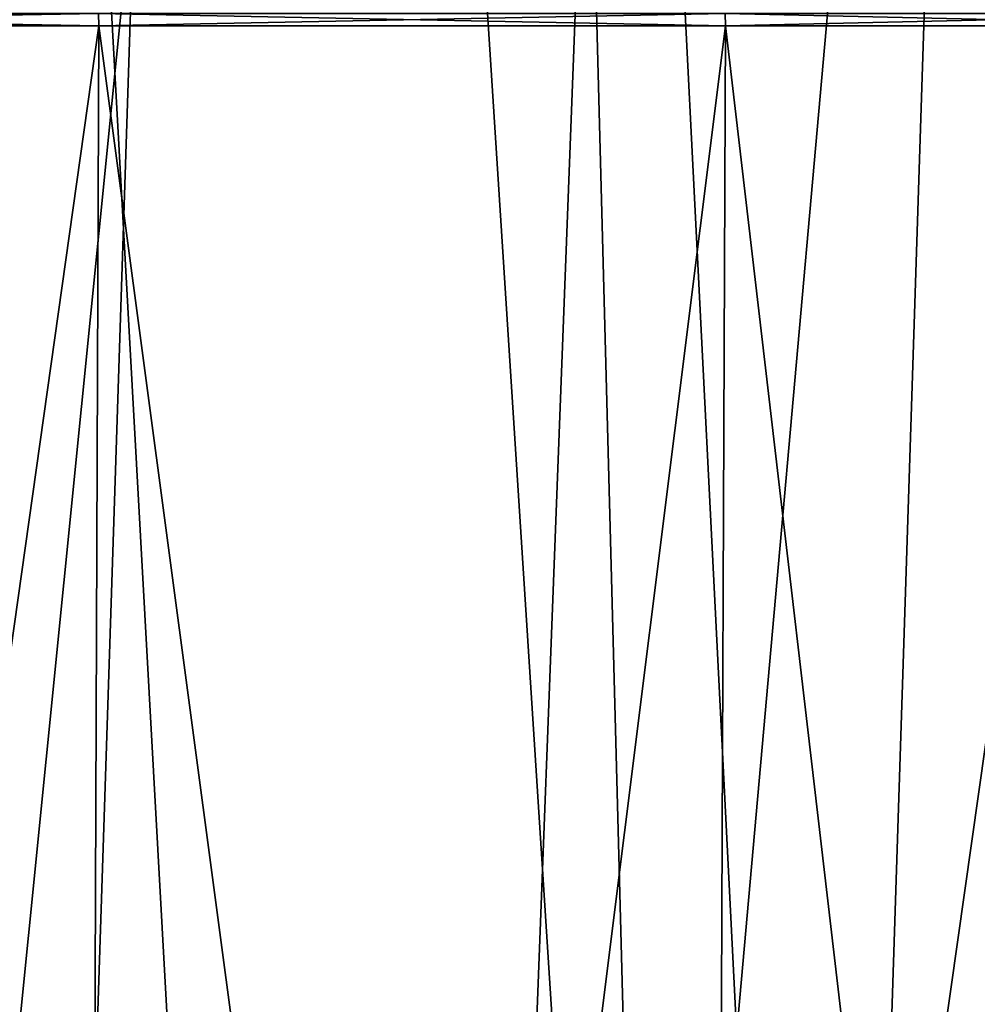
# Model space of a CAD drawing. Extents: x -46.5 to 46.5, y -27.1 to 0.
# Drawn here: x 13.9 to 15.2, y -19.8 to -18.5 of the extents above; entities that cross this region are included whole.
import ezdxf

# ---------------------------------------------------------------- set-up
doc = ezdxf.new("R2010")
doc.units = 0
doc.header["$MEASUREMENT"] = 0
doc.layers.add('L1', color=7, linetype='Continuous')

msp = doc.modelspace()

# ---------------------------------------------------------------- linework, layer by layer
at = {"layer": 'L1', "color": 7}
for points in [[(13.33192, -8.5, 44.53225), (13.33155, -25.23608, 44.53024), (15.00863, -8.5, 44.01126)], [(15.00863, -8.5, 44.01126), (13.33155, -25.23608, 44.53024), (14.36929, -25.23608, 44.22413)], [(13.33155, -25.23608, -44.53024), (13.44312, -8.5, -44.51441), (14.36929, -25.23608, -44.22413)], [(14.36929, -25.23608, -44.22413), (13.44312, -8.5, -44.51441), (15.86002, -8.5, -43.71167)], [(15.00863, -8.5, 44.01126), (14.36929, -25.23608, 44.22413), (16.74344, -8.5, 43.36611)], [(16.74344, -8.5, 43.36611), (14.36929, -25.23608, 44.22413), (16.74812, -25.23608, 43.37869)], [(14.36929, -25.23608, -44.22413), (15.86002, -8.5, -43.71167), (16.74812, -25.23608, -43.37869)], [(12.97437, -9, -42.50088), (12.84422, -21.76544, -42.07453), (16.24472, -9, -41.36144)], [(16.24472, -9, -41.36144), (12.84422, -21.76544, -42.07453), (15.19318, -21.76544, -41.28447)], [(15.75311, -21.76544, 41.07407), (13.67485, -21.76544, 41.80469), (13.8055, -9, 42.20316)], [(15.27041, -9, 41.73097), (15.75311, -21.76544, 41.07407), (13.8055, -9, 42.20316)], [(13.34951, -13.4651, 14.2407), (13.56465, -22.4118, 14.4695), (13.89312, -22.4118, 14.17215)], [(13.34951, -13.4651, 14.2407), (13.89312, -22.4118, 14.17215), (14.18564, -13.4651, 13.42882)], [(14.18564, -13.4651, -13.42882), (13.89312, -22.4118, -14.17215), (13.34951, -13.4651, -14.2407)], [(13.34951, -13.4651, -14.2407), (13.89312, -22.4118, -14.17215), (13.56465, -22.4118, -14.4695)], [(14.18564, -13.4651, 13.42882), (13.89312, -22.4118, 14.17215), (14.76031, -22.4118, 13.25163)], [(14.18564, -13.4651, -13.42882), (14.76031, -22.4118, -13.25163), (13.89312, -22.4118, -14.17215)], [(14.18564, -13.4651, 13.42882), (14.76031, -22.4118, 13.25163), (14.52386, -13.4651, 13.03998)], [(14.52386, -13.4651, -13.03998), (14.76031, -22.4118, -13.25163), (14.18564, -13.4651, -13.42882)], [(14.52386, -13.4651, 13.03998), (14.76031, -22.4118, 13.25163), (14.97519, -22.4118, 13.02354)], [(14.52386, -13.4651, 13.03998), (14.97519, -22.4118, 13.02354), (15.26502, -13.4651, 12.18789)], [(15.26502, -13.4651, -12.18789), (14.97519, -22.4118, -13.02354), (14.52386, -13.4651, -13.03998)], [(14.52386, -13.4651, -13.03998), (14.97519, -22.4118, -13.02354), (14.76031, -22.4118, -13.25163)], [(15.26502, -13.4651, 12.18789), (14.97519, -22.4118, 13.02354), (15.84764, -22.4118, 11.93587)], [(15.26502, -13.4651, -12.18789), (15.84764, -22.4118, -11.93587), (14.97519, -22.4118, -13.02354)], [(13.02131, -18.48348, -11.69066), (13.02182, -18.5, -11.69112), (13.97809, -18.48348, -10.52801)], [(13.97809, -18.48348, 10.52801), (13.97864, -18.5, 10.52842), (13.02131, -18.48348, 11.69066)], [(13.02131, -18.48348, 11.69066), (13.97864, -18.5, 10.52842), (13.02182, -18.5, 11.69112)], [(13.97809, -18.48348, -10.52801), (13.02182, -18.5, -11.69112), (13.97864, -18.5, -10.52842)], [(13.97809, -18.48348, -10.52801), (13.97864, -18.5, -10.52842), (14.83139, -18.48348, -9.287413)], [(14.83139, -18.48348, 9.287413), (14.83197, -18.5, 9.287775), (13.97809, -18.48348, 10.52801)], [(13.97809, -18.48348, 10.52801), (14.83197, -18.5, 9.287775), (13.97864, -18.5, 10.52842)], [(14.83139, -18.48348, -9.287413), (13.97864, -18.5, -10.52842), (14.83197, -18.5, -9.287775)], [(14.83139, -18.48348, -9.287413), (14.83197, -18.5, -9.287775), (15.57487, -18.48348, -7.978056)], [(15.57487, -18.48348, 7.978056), (15.57548, -18.5, 7.978367), (14.83139, -18.48348, 9.287413)], [(14.83139, -18.48348, 9.287413), (15.57548, -18.5, 7.978367), (14.83197, -18.5, 9.287775)], [(15.57487, -18.48348, -7.978056), (14.83197, -18.5, -9.287775), (15.57548, -18.5, -7.978367)], [(13.02182, -18.5, -11.69112), (13.51274, -21.8, -11.12007), (13.97864, -18.5, -10.52842)], [(13.97864, -18.5, 10.52842), (13.51274, -21.8, 11.12007), (13.02182, -18.5, 11.69112)], [(13.51274, -21.8, -11.12007), (13.9657, -21.8, -10.51867), (13.97864, -18.5, -10.52842)], [(13.97864, -18.5, 10.52842), (13.9657, -21.8, 10.51867), (13.51274, -21.8, 11.12007)], [(13.97864, -18.5, -10.52842), (13.9657, -21.8, -10.51867), (14.41865, -21.8, -9.917281)], [(14.41865, -21.8, 9.917281), (13.9657, -21.8, 10.51867), (13.97864, -18.5, 10.52842)], [(13.97864, -18.5, -10.52842), (14.41865, -21.8, -9.917281), (14.83197, -18.5, -9.287775)], [(14.83197, -18.5, 9.287775), (14.41865, -21.8, 9.917281), (13.97864, -18.5, 10.52842)], [(14.41865, -21.8, -9.917281), (14.81823, -21.8, -9.279177), (14.83197, -18.5, -9.287775)], [(14.83197, -18.5, 9.287775), (14.81823, -21.8, 9.279177), (14.41865, -21.8, 9.917281)], [(14.83197, -18.5, -9.287775), (14.81823, -21.8, -9.279177), (15.21781, -21.8, -8.641073)], [(15.21781, -21.8, 8.641073), (14.81823, -21.8, 9.279177), (14.83197, -18.5, 9.287775)], [(14.83197, -18.5, -9.287775), (15.21781, -21.8, -8.641073), (15.57548, -18.5, -7.978367)], [(15.57548, -18.5, 7.978367), (15.21781, -21.8, 8.641073), (14.83197, -18.5, 9.287775)]]:
    msp.add_3dface(points, dxfattribs=at)

doc.saveas('drawing.dxf')
